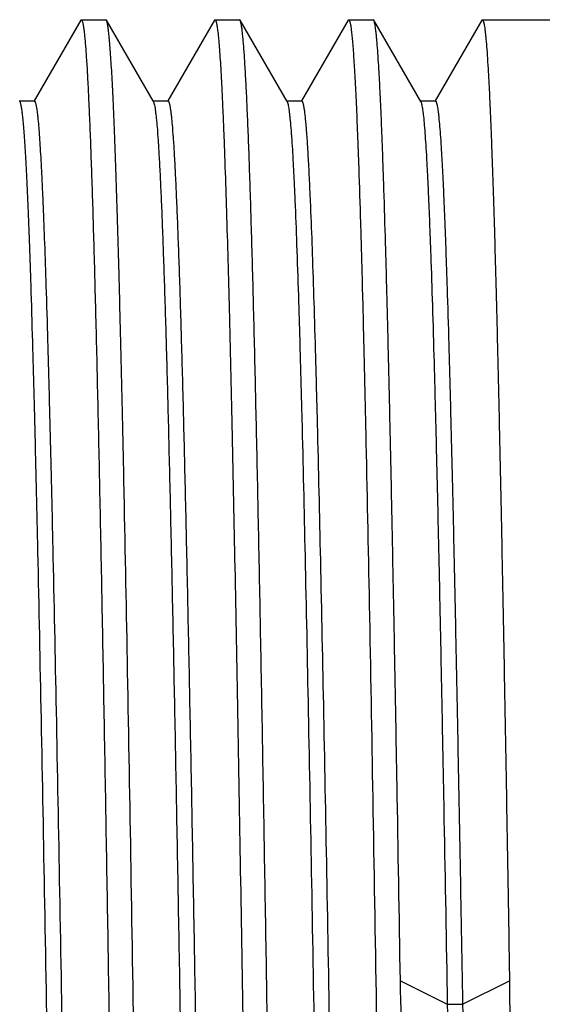
# Model space of a CAD drawing. Units: inches. Extents: x 9.04 to 13.83, y 5.84 to 12.18.
# Drawn here: x 10.98 to 11.18, y 10.83 to 11.22 of the extents above; entities that cross this region are included whole.
import ezdxf

# ---------------------------------------------------------------- set-up
doc = ezdxf.new("R2010")
doc.units = ezdxf.units.IN
doc.header["$LTSCALE"] = 1.21
doc.header["$MEASUREMENT"] = 0
doc.layers.get('0').update_dxf_attribs({"linetype": 'CONTINUOUS'})

msp = doc.modelspace()

# ---------------------------------------------------------------- linework, layer by layer
at = {"color": 7, "linetype": 'CONTINUOUS'}
for p, q in [((10.99996, 11.21659), (10.98162, 11.18484)), ((10.99996, 11.21659), (11.00019, 11.21679)), ((11.00019, 11.21679), (11.00984, 11.21679)), ((11.01007, 11.21659), (11.00984, 11.21679)), ((11.02856, 11.18458), (11.01007, 11.21659)), ((11.05256, 11.21659), (11.03422, 11.18484)), ((11.05256, 11.21659), (11.05279, 11.21679)), ((11.05279, 11.21679), (11.06244, 11.21679)), ((11.06267, 11.21659), (11.06244, 11.21679)), ((11.08116, 11.18458), (11.06267, 11.21659)), ((11.10516, 11.21659), (11.08682, 11.18484)), ((11.10516, 11.21659), (11.10539, 11.21679)), ((11.10539, 11.21679), (11.11504, 11.21679)), ((11.11527, 11.21659), (11.11504, 11.21679)), ((11.13376, 11.18458), (11.11527, 11.21659)), ((11.15776, 11.21659), (11.13942, 11.18484)), ((11.15776, 11.21659), (11.15799, 11.21679)), ((11.15799, 11.21679), (11.22786, 11.21679)), ((10.98171, 11.18479), (10.97571, 11.18479)), ((10.97596, 11.18457), (10.97609, 11.18428)), ((11.03431, 11.18479), (11.02831, 11.18479)), ((11.02856, 11.18457), (11.02879, 11.18396)), ((11.08691, 11.18479), (11.08091, 11.18479)), ((11.08116, 11.18457), (11.08154, 11.1834)), ((11.13951, 11.18479), (11.13351, 11.18479)), ((11.09043, 11.14128), (11.09044, 11.14115)), ((11.09044, 11.14115), (11.09052, 11.13918))]:
    msp.add_line(p, q, dxfattribs=at)
at = {"color": 9, "linetype": 'CONTINUOUS'}
for p, q in [((11.12574, 10.83863), (11.14421, 10.82939)), ((11.15021, 10.82939), (11.16869, 10.83863)), ((11.14421, 10.82939), (11.15021, 10.82939))]:
    msp.add_line(p, q, dxfattribs=at)
at = {"color": 7, "linetype": 'CONTINUOUS'}
for points, knots in [([(10.98354, 10.15379), (10.98345, 10.15379), (10.98336, 10.15391), (10.98328, 10.15404), (10.98321, 10.1542), (10.98312, 10.15445), (10.98302, 10.1548), (10.98292, 10.15523), (10.98282, 10.15574), (10.98268, 10.15658), (10.9825, 10.15782), (10.9823, 10.15955), (10.9821, 10.16159), (10.9819, 10.16393), (10.98169, 10.16659), (10.98141, 10.17074), (10.98106, 10.17669), (10.98066, 10.18472), (10.98026, 10.19395), (10.97985, 10.20433), (10.97945, 10.21586), (10.97904, 10.22849), (10.97864, 10.24221), (10.97823, 10.25698), (10.97782, 10.27276), (10.97742, 10.28951), (10.97686, 10.31369), (10.97617, 10.34604), (10.97536, 10.38719), (10.97456, 10.43116), (10.97375, 10.47753), (10.97294, 10.52588), (10.97212, 10.57573), (10.97131, 10.62661), (10.9705, 10.67806), (10.96969, 10.72957), (10.96888, 10.78066), (10.96807, 10.83085), (10.96726, 10.87966), (10.96645, 10.92663), (10.96564, 10.97132), (10.96483, 11.0133), (10.96402, 11.05218), (10.96333, 11.08247), (10.96278, 11.10487), (10.96237, 11.12021), (10.96196, 11.13452), (10.96156, 11.14777), (10.96115, 11.15992), (10.96075, 11.17095), (10.96034, 11.18082), (10.95994, 11.18953), (10.95959, 11.19604), (10.95931, 11.20065), (10.95911, 11.20365), (10.95891, 11.20634), (10.9587, 11.20872), (10.9585, 11.2108), (10.9583, 11.21256), (10.9581, 11.21401), (10.95793, 11.21503), (10.95778, 11.21568), (10.95768, 11.21605), (10.95758, 11.21635), (10.95751, 11.21652), (10.95747, 11.21659)], [0, 0, 0, 0, 0.000242, 0.000338, 0.000451, 0.000727, 0.001073, 0.001491, 0.00198, 0.002542, 0.003884, 0.005518, 0.007442, 0.009658, 0.012162, 0.014954, 0.021396, 0.028969, 0.037657, 0.047438, 0.05829, 0.070187, 0.083101, 0.097002, 0.111857, 0.12763, 0.144286, 0.180082, 0.218906, 0.26039, 0.304142, 0.349749, 0.396779, 0.444788, 0.493321, 0.541918, 0.59012, 0.637469, 0.683519, 0.727834, 0.769995, 0.809604, 0.846284, 0.879689, 0.895064, 0.909505, 0.922977, 0.935448, 0.946891, 0.957275, 0.966579, 0.974781, 0.98186, 0.984973, 0.9878, 0.99034, 0.99259, 0.99455, 0.996219, 0.997597, 0.998684, 0.999119, 0.999483, 0.999776, 1, 1, 1, 1]), ([(11.00019, 11.21679), (11.00028, 11.21679), (11.00037, 11.21667), (11.00045, 11.21654), (11.00052, 11.21638), (11.00061, 11.21613), (11.00071, 11.21578), (11.00081, 11.21535), (11.00091, 11.21483), (11.00105, 11.214), (11.00123, 11.21276), (11.00143, 11.21103), (11.00163, 11.20899), (11.00183, 11.20665), (11.00203, 11.20399), (11.00232, 11.19984), (11.00267, 11.19389), (11.00307, 11.18585), (11.00347, 11.17663), (11.00388, 11.16624), (11.00428, 11.15472), (11.00469, 11.14208), (11.00509, 11.12837), (11.0055, 11.1136), (11.0059, 11.09782), (11.00631, 11.08106), (11.00687, 11.05688), (11.00755, 11.02453), (11.00836, 10.98339), (11.00917, 10.93942), (11.00998, 10.89304), (11.01079, 10.8447), (11.0116, 10.79485), (11.01241, 10.74396), (11.01323, 10.69252), (11.01404, 10.64101), (11.01485, 10.58991), (11.01566, 10.53972), (11.01647, 10.49091), (11.01728, 10.44394), (11.01809, 10.39925), (11.0189, 10.35727), (11.01971, 10.31839), (11.0204, 10.28811), (11.02095, 10.2657), (11.02136, 10.25036), (11.02176, 10.23606), (11.02217, 10.22281), (11.02258, 10.21066), (11.02298, 10.19963), (11.02338, 10.18975), (11.02379, 10.18105), (11.02414, 10.17454), (11.02442, 10.16993), (11.02462, 10.16693), (11.02482, 10.16424), (11.02502, 10.16185), (11.02523, 10.15978), (11.02543, 10.15802), (11.02563, 10.15656), (11.0258, 10.15555), (11.02595, 10.1549), (11.02605, 10.15452), (11.02615, 10.15423), (11.02622, 10.15406), (11.02626, 10.15399)], [0, 0, 0, 0, 0.000242, 0.000338, 0.000451, 0.000727, 0.001073, 0.001491, 0.00198, 0.002542, 0.003884, 0.005518, 0.007443, 0.009658, 0.012162, 0.014954, 0.021396, 0.028971, 0.037659, 0.04744, 0.058292, 0.07019, 0.083104, 0.097006, 0.111861, 0.127635, 0.14429, 0.180086, 0.21891, 0.260394, 0.304147, 0.349754, 0.396783, 0.444792, 0.493324, 0.541922, 0.590124, 0.637474, 0.683524, 0.727838, 0.769999, 0.809608, 0.846288, 0.879694, 0.895068, 0.909509, 0.92298, 0.935451, 0.946893, 0.957278, 0.966581, 0.974782, 0.98186, 0.984973, 0.9878, 0.99034, 0.99259, 0.99455, 0.996219, 0.997597, 0.998684, 0.999119, 0.999483, 0.999776, 1, 1, 1, 1]), ([(11.01435, 11.14136), (11.01418, 11.14687), (11.01385, 11.15724), (11.01332, 11.17181), (11.01286, 11.18271), (11.01249, 11.19042), (11.01223, 11.19543), (11.01196, 11.19992), (11.01169, 11.20388), (11.01143, 11.20732), (11.01117, 11.21021), (11.01094, 11.21229), (11.01075, 11.21369), (11.01061, 11.21453), (11.01048, 11.21524), (11.01035, 11.21581), (11.01022, 11.21625), (11.01012, 11.21649), (11.01007, 11.21659)], [0, 0, 0, 0, 0.21916, 0.412675, 0.579768, 0.653196, 0.719767, 0.779418, 0.832097, 0.877759, 0.916359, 0.947861, 0.960948, 0.972261, 0.981806, 0.989593, 0.995641, 1, 1, 1, 1]), ([(11.05279, 11.21679), (11.05281, 11.21679), (11.05287, 11.21677), (11.05294, 11.21671), (11.05301, 11.21661), (11.05308, 11.21647), (11.05315, 11.2163), (11.05322, 11.2161), (11.05329, 11.21585), (11.05339, 11.21545), (11.05351, 11.21485), (11.05365, 11.21403), (11.05379, 11.21305), (11.05393, 11.21192), (11.05407, 11.21065), (11.05426, 11.20865), (11.0545, 11.20578), (11.05478, 11.20189), (11.05506, 11.19742), (11.05534, 11.19237), (11.05562, 11.18674), (11.0559, 11.18055), (11.05618, 11.17379), (11.05646, 11.16648), (11.05685, 11.15565), (11.05712, 11.14726), (11.0573, 11.14148)], [0, 0, 0, 0, 0.000964, 0.002159, 0.003715, 0.005693, 0.008122, 0.011017, 0.014386, 0.018235, 0.027385, 0.038485, 0.051543, 0.066563, 0.083545, 0.102489, 0.146243, 0.197777, 0.257037, 0.323969, 0.398506, 0.480557, 0.570024, 0.666811, 0.770818, 1, 1, 1, 1]), ([(11.08874, 10.15379), (11.08865, 10.15379), (11.08856, 10.15391), (11.08848, 10.15404), (11.08841, 10.1542), (11.08832, 10.15445), (11.08822, 10.1548), (11.08812, 10.15523), (11.08802, 10.15574), (11.08788, 10.15658), (11.0877, 10.15782), (11.0875, 10.15955), (11.0873, 10.16159), (11.0871, 10.16393), (11.08689, 10.16659), (11.08661, 10.17074), (11.08626, 10.17669), (11.08586, 10.18472), (11.08546, 10.19395), (11.08505, 10.20433), (11.08465, 10.21586), (11.08424, 10.22849), (11.08384, 10.24221), (11.08343, 10.25698), (11.08302, 10.27276), (11.08262, 10.28951), (11.08206, 10.31369), (11.08137, 10.34604), (11.08056, 10.38719), (11.07976, 10.43116), (11.07895, 10.47754), (11.07814, 10.52588), (11.07732, 10.57573), (11.07651, 10.62662), (11.0757, 10.67806), (11.07489, 10.72957), (11.07408, 10.78067), (11.07327, 10.83086), (11.07246, 10.87967), (11.07165, 10.92664), (11.07084, 10.97133), (11.07003, 11.01331), (11.06922, 11.05218), (11.06853, 11.08247), (11.06798, 11.10487), (11.06757, 11.12021), (11.06716, 11.13452), (11.06676, 11.14777), (11.06635, 11.15992), (11.06595, 11.17095), (11.06554, 11.18083), (11.06514, 11.18953), (11.06479, 11.19604), (11.06451, 11.20065), (11.06431, 11.20365), (11.06411, 11.20634), (11.0639, 11.20872), (11.0637, 11.2108), (11.0635, 11.21256), (11.0633, 11.21401), (11.06313, 11.21503), (11.06298, 11.21568), (11.06288, 11.21605), (11.06278, 11.21635), (11.06271, 11.21652), (11.06267, 11.21659)], [0, 0, 0, 0, 0.000242, 0.000338, 0.000451, 0.000727, 0.001073, 0.001491, 0.00198, 0.002542, 0.003884, 0.005518, 0.007442, 0.009658, 0.012162, 0.014954, 0.021395, 0.028969, 0.037657, 0.047437, 0.05829, 0.070187, 0.083101, 0.097002, 0.111857, 0.127631, 0.144286, 0.180083, 0.218908, 0.260393, 0.304147, 0.349754, 0.396784, 0.444792, 0.493325, 0.541922, 0.590124, 0.637474, 0.683524, 0.727839, 0.769999, 0.809608, 0.846288, 0.879694, 0.895068, 0.909509, 0.92298, 0.935451, 0.946893, 0.957278, 0.966581, 0.974782, 0.98186, 0.984973, 0.9878, 0.99034, 0.99259, 0.99455, 0.996219, 0.997597, 0.998684, 0.999119, 0.999483, 0.999776, 1, 1, 1, 1]), ([(11.10539, 11.21679), (11.10541, 11.21679), (11.10546, 11.21677), (11.10552, 11.21673), (11.10558, 11.21665), (11.10564, 11.21655), (11.1057, 11.21642), (11.10579, 11.21618), (11.1059, 11.21582), (11.10602, 11.2153), (11.10614, 11.21466), (11.10626, 11.21391), (11.10639, 11.21304), (11.10651, 11.21205), (11.10668, 11.21051), (11.10689, 11.2083), (11.10714, 11.2053), (11.10738, 11.20185), (11.10763, 11.19795), (11.10788, 11.1936), (11.10812, 11.1888), (11.10846, 11.18153), (11.10889, 11.17137), (11.10919, 11.16296), (11.10935, 11.15847)], [0, 0, 0, 0, 0.001083, 0.002373, 0.004, 0.006029, 0.008495, 0.011415, 0.018657, 0.027806, 0.038885, 0.051902, 0.066865, 0.083777, 0.102639, 0.146208, 0.197541, 0.256595, 0.323324, 0.397678, 0.479605, 0.569028, 0.770027, 1, 1, 1, 1]), ([(11.12574, 10.83863), (11.12531, 10.86442), (11.12468, 10.90244), (11.12379, 10.95215), (11.12314, 10.98713), (11.12249, 11.02027), (11.12184, 11.05136), (11.12119, 11.08022), (11.12054, 11.10667), (11.11989, 11.13054), (11.11933, 11.14876), (11.11888, 11.16194), (11.11855, 11.17074), (11.11823, 11.1788), (11.1179, 11.1861), (11.11758, 11.19265), (11.11725, 11.19841), (11.11693, 11.20339), (11.11665, 11.20705), (11.11642, 11.20958), (11.11626, 11.21118), (11.1161, 11.21257), (11.11594, 11.21377), (11.11578, 11.21476), (11.11562, 11.21555), (11.11548, 11.21608), (11.11536, 11.21641), (11.1153, 11.21653), (11.11527, 11.21659)], [0, 0, 0, 0, 0.204606, 0.301628, 0.394324, 0.482143, 0.564542, 0.641018, 0.711103, 0.774372, 0.830436, 0.855661, 0.87896, 0.900297, 0.919643, 0.936968, 0.952244, 0.965449, 0.976568, 0.981339, 0.985584, 0.989299, 0.992486, 0.995146, 0.997279, 0.998892, 0.999508, 1, 1, 1, 1]), ([(11.15799, 11.21679), (11.15802, 11.21679), (11.15809, 11.21676), (11.15817, 11.21667), (11.15825, 11.21653), (11.15833, 11.21635), (11.15841, 11.21611), (11.1585, 11.21582), (11.15858, 11.21547), (11.1587, 11.21491), (11.15884, 11.21407), (11.15901, 11.21291), (11.15917, 11.21153), (11.15941, 11.20928), (11.15969, 11.20595), (11.16002, 11.20132), (11.16035, 11.19588), (11.16068, 11.18961), (11.16102, 11.18255), (11.16135, 11.17469), (11.16168, 11.16605), (11.16201, 11.15664), (11.16235, 11.14648), (11.16281, 11.13149), (11.16338, 11.11099), (11.16404, 11.08439), (11.1647, 11.05524), (11.16537, 11.02373), (11.16603, 10.99007), (11.1667, 10.95446), (11.16737, 10.91714), (11.16803, 10.87833), (11.16847, 10.852), (11.16869, 10.83863)], [0, 0, 0, 0, 0.000232, 0.000536, 0.00095, 0.001488, 0.002156, 0.002956, 0.003892, 0.004964, 0.007519, 0.010624, 0.01428, 0.018488, 0.028553, 0.040805, 0.055228, 0.071801, 0.090499, 0.111289, 0.134141, 0.15902, 0.185884, 0.214691, 0.277951, 0.348394, 0.425576, 0.509003, 0.598143, 0.692422, 0.791251, 0.894021, 1, 1, 1, 1]), ([(10.97609, 11.18428), (10.97614, 11.18414), (10.97624, 11.18383), (10.97637, 11.18329), (10.9765, 11.18263), (10.97668, 11.18152), (10.9769, 11.17982), (10.97716, 11.17742), (10.97742, 11.17454), (10.97768, 11.17118), (10.97794, 11.16735), (10.9782, 11.16304), (10.97846, 11.15828), (10.97882, 11.151), (10.97927, 11.14078), (10.97978, 11.12719), (10.98011, 11.11755), (10.98028, 11.11243)], [0, 0, 0, 0, 0.00602, 0.013666, 0.022958, 0.033905, 0.060783, 0.094316, 0.134493, 0.181276, 0.23462, 0.294479, 0.360804, 0.433539, 0.597918, 0.786973, 1, 1, 1, 1]), ([(10.98171, 11.18479), (10.98174, 11.18479), (10.98179, 11.18477), (10.98187, 11.18471), (10.98194, 11.18461), (10.98201, 11.18449), (10.98208, 11.18432), (10.98218, 11.18403), (10.9823, 11.18358), (10.98244, 11.18292), (10.98258, 11.18212), (10.98272, 11.18118), (10.98287, 11.18009), (10.98301, 11.17886), (10.98321, 11.17693), (10.98345, 11.17416), (10.98373, 11.17041), (10.98402, 11.1661), (10.9843, 11.16122), (10.98459, 11.15579), (10.98487, 11.14982), (10.98526, 11.14077), (10.98575, 11.12816), (10.98611, 11.11771), (10.98629, 11.11214)], [0, 0, 0, 0, 0.00101, 0.002242, 0.003827, 0.005829, 0.008277, 0.011188, 0.018433, 0.027606, 0.038726, 0.051801, 0.066835, 0.083829, 0.102784, 0.146561, 0.198115, 0.257389, 0.324322, 0.398851, 0.480887, 0.570329, 0.771009, 1, 1, 1, 1]), ([(11.03431, 11.18479), (11.0344, 11.18478), (11.03449, 11.18468), (11.03457, 11.18456), (11.03464, 11.18441), (11.03473, 11.18419), (11.03483, 11.18386), (11.03493, 11.18346), (11.03503, 11.18299), (11.03517, 11.18222), (11.03534, 11.18108), (11.03554, 11.17949), (11.03574, 11.17761), (11.03602, 11.17454), (11.03637, 11.17), (11.03677, 11.16371), (11.03716, 11.15631), (11.03756, 11.14781), (11.03796, 11.13825), (11.03836, 11.12763), (11.03877, 11.11599), (11.03917, 11.10335), (11.03957, 11.08974), (11.04012, 11.06974), (11.0408, 11.04258), (11.0416, 11.00757), (11.0424, 10.96957), (11.04321, 10.92894), (11.04401, 10.88604), (11.04481, 10.84129), (11.04561, 10.79509), (11.04641, 10.74787), (11.04722, 10.70007), (11.04802, 10.65214), (11.04882, 10.60451), (11.04962, 10.55763), (11.05043, 10.51193), (11.05123, 10.46784), (11.05203, 10.42577), (11.05283, 10.3861), (11.05363, 10.34921), (11.05443, 10.31543), (11.05523, 10.28508), (11.05591, 10.26206), (11.05647, 10.24557), (11.05687, 10.23471), (11.05727, 10.2249), (11.05767, 10.21615), (11.05807, 10.2085), (11.05847, 10.20194), (11.05881, 10.19718), (11.0591, 10.19394), (11.0593, 10.19193), (11.05949, 10.19021), (11.05969, 10.18877), (11.05989, 10.18762), (11.06004, 10.18696), (11.06012, 10.18667)], [0, 0, 0, 0, 0.000249, 0.000345, 0.000456, 0.000729, 0.001071, 0.001481, 0.001963, 0.002515, 0.003833, 0.005436, 0.007324, 0.009497, 0.01469, 0.021008, 0.028436, 0.036956, 0.046549, 0.057195, 0.068868, 0.08154, 0.095185, 0.109768, 0.141615, 0.176788, 0.214961, 0.25578, 0.298867, 0.343823, 0.390231, 0.437661, 0.485674, 0.533824, 0.581666, 0.628755, 0.674657, 0.718944, 0.761208, 0.801055, 0.838118, 0.872052, 0.902545, 0.929312, 0.94122, 0.952107, 0.961949, 0.970721, 0.978404, 0.984982, 0.990439, 0.992744, 0.994764, 0.9965, 0.997951, 0.999117, 1, 1, 1, 1]), ([(11.08691, 11.18478), (11.08693, 11.18478), (11.08697, 11.18478), (11.08703, 11.18474), (11.08708, 11.18469), (11.08716, 11.18457), (11.08726, 11.18437), (11.08737, 11.18407), (11.08747, 11.18368), (11.08758, 11.18321), (11.08769, 11.18265), (11.08785, 11.18173), (11.08804, 11.18037), (11.08825, 11.17848), (11.08847, 11.17625), (11.08869, 11.17368), (11.08891, 11.17077), (11.08921, 11.16622), (11.08959, 11.15972), (11.09002, 11.15093), (11.0903, 11.14464), (11.09043, 11.14128)], [0, 0, 0, 0, 0.001279, 0.002735, 0.004491, 0.006621, 0.01214, 0.019465, 0.028663, 0.039765, 0.052789, 0.067743, 0.10345, 0.146891, 0.198056, 0.256924, 0.323471, 0.397662, 0.568745, 0.769691, 1, 1, 1, 1]), ([(11.13376, 11.18458), (11.13379, 11.18452), (11.13385, 11.1844), (11.13397, 11.18408), (11.13411, 11.18357), (11.13426, 11.18281), (11.13443, 11.18186), (11.13459, 11.18073), (11.13482, 11.17883), (11.1351, 11.176), (11.13542, 11.17204), (11.13574, 11.16734), (11.13606, 11.1619), (11.13639, 11.15574), (11.13671, 11.14886), (11.13704, 11.14127), (11.13736, 11.13299), (11.13781, 11.1206), (11.13837, 11.10347), (11.13902, 11.08104), (11.13967, 11.0562), (11.14032, 11.02909), (11.14097, 10.9999), (11.14162, 10.96878), (11.14227, 10.93594), (11.14315, 10.88929), (11.14379, 10.8536), (11.14421, 10.82939)], [0, 0, 0, 0, 0.000519, 0.00116, 0.002824, 0.005005, 0.00771, 0.01094, 0.014696, 0.023785, 0.034973, 0.048241, 0.063571, 0.080941, 0.100327, 0.1217, 0.145025, 0.170268, 0.226357, 0.289621, 0.359682, 0.436108, 0.518441, 0.606168, 0.698758, 0.795668, 1, 1, 1, 1]), ([(11.13951, 11.18479), (11.13954, 11.18479), (11.13961, 11.18476), (11.13969, 11.18468), (11.13978, 11.18455), (11.1399, 11.18429), (11.14004, 11.18383), (11.14017, 11.18329), (11.14027, 11.18275), (11.14039, 11.18209), (11.14053, 11.18114), (11.1407, 11.17985), (11.14093, 11.17773), (11.14122, 11.1746), (11.14155, 11.17025), (11.14188, 11.16513), (11.14221, 11.15925), (11.14254, 11.15261), (11.14287, 11.14522), (11.14321, 11.13711), (11.14354, 11.12827), (11.14387, 11.11872), (11.14433, 11.10462), (11.1449, 11.08536), (11.14556, 11.06036), (11.14623, 11.03297), (11.14689, 11.00336), (11.14756, 10.97172), (11.14822, 10.93826), (11.14889, 10.90318), (11.14956, 10.86671), (11.14999, 10.84196), (11.15021, 10.82939)], [0, 0, 0, 0, 0.000245, 0.00056, 0.000981, 0.001525, 0.003001, 0.005016, 0.006228, 0.007576, 0.010685, 0.014344, 0.018554, 0.028621, 0.040878, 0.055303, 0.071875, 0.090571, 0.111363, 0.134215, 0.15909, 0.185953, 0.21476, 0.278013, 0.348453, 0.425627, 0.50905, 0.598179, 0.692447, 0.791273, 0.894042, 1, 1, 1, 1]), ([(11.02879, 11.18396), (11.02887, 11.18369), (11.02902, 11.18304), (11.02922, 11.18191), (11.02942, 11.1805), (11.02962, 11.1788), (11.02982, 11.17681), (11.0301, 11.1736), (11.03045, 11.16887), (11.03084, 11.16236), (11.03124, 11.15474), (11.03164, 11.14603), (11.03204, 11.13625), (11.03244, 11.12542), (11.033, 11.10896), (11.03369, 11.08599), (11.03449, 11.05568), (11.03528, 11.02193), (11.03609, 10.98506), (11.03689, 10.9454), (11.03769, 10.90333), (11.03849, 10.85924), (11.03929, 10.81353), (11.0401, 10.76663), (11.0409, 10.71898), (11.0417, 10.67101), (11.04251, 10.62318), (11.04331, 10.57592), (11.04411, 10.52968), (11.04491, 10.48488), (11.04572, 10.44195), (11.04652, 10.40127), (11.04732, 10.36323), (11.04812, 10.32817), (11.0488, 10.30098), (11.04936, 10.28096), (11.04976, 10.26734), (11.05016, 10.25468), (11.05056, 10.24302), (11.05096, 10.23239), (11.05136, 10.22281), (11.05176, 10.21431), (11.05216, 10.2069), (11.05256, 10.2006), (11.0529, 10.19605), (11.05319, 10.19298), (11.05339, 10.1911), (11.05359, 10.18951), (11.05376, 10.18836), (11.0539, 10.18759), (11.054, 10.18712), (11.0541, 10.18672), (11.0542, 10.18639), (11.05429, 10.18617), (11.05436, 10.18602), (11.05444, 10.1859), (11.05453, 10.18579), (11.05461, 10.18579)], [0, 0, 0, 0, 0.000859, 0.002002, 0.00343, 0.005143, 0.007142, 0.009426, 0.01484, 0.021378, 0.029024, 0.03776, 0.047568, 0.058424, 0.070303, 0.097019, 0.127468, 0.16137, 0.198409, 0.238242, 0.280499, 0.324788, 0.370699, 0.417805, 0.465669, 0.513847, 0.561893, 0.609359, 0.655806, 0.700802, 0.743931, 0.784791, 0.823005, 0.858216, 0.8901, 0.9047, 0.91836, 0.931048, 0.942735, 0.953393, 0.962999, 0.97153, 0.978966, 0.985292, 0.990492, 0.992667, 0.994557, 0.996162, 0.997482, 0.998035, 0.998517, 0.998929, 0.999271, 0.999544, 0.999656, 0.999751, 1, 1, 1, 1]), ([(11.08154, 11.1834), (11.0816, 11.18312), (11.08172, 11.18248), (11.08189, 11.18142), (11.08206, 11.18015), (11.0823, 11.17806), (11.08259, 11.17495), (11.08292, 11.1706), (11.08326, 11.16546), (11.08359, 11.15953), (11.08393, 11.15283), (11.0844, 11.14236), (11.08498, 11.12742), (11.08565, 11.10734), (11.08632, 11.08449), (11.08675, 11.06834), (11.08697, 11.05984)], [0, 0, 0, 0, 0.007052, 0.015729, 0.026036, 0.037971, 0.066718, 0.101944, 0.143606, 0.191631, 0.24594, 0.306453, 0.445693, 0.608425, 0.793604, 1, 1, 1, 1]), ([(11.10935, 11.15847), (11.1096, 11.15128), (11.11008, 11.13587), (11.11077, 11.11129), (11.11145, 11.0838), (11.1124, 11.0419), (11.11357, 10.98384), (11.11493, 10.90847), (11.11629, 10.82704), (11.11765, 10.74175), (11.11902, 10.65493), (11.12016, 10.58268), (11.12109, 10.52589), (11.12177, 10.48473), (11.12246, 10.44493), (11.12315, 10.40678), (11.12384, 10.37052), (11.12453, 10.3364), (11.12521, 10.30466), (11.1259, 10.27551), (11.12658, 10.24916), (11.12717, 10.22902), (11.12765, 10.21444), (11.12799, 10.20469), (11.12833, 10.19577), (11.12868, 10.18767), (11.12902, 10.18043), (11.12936, 10.17404), (11.1297, 10.16853), (11.13, 10.16448), (11.13024, 10.16169), (11.13041, 10.15992), (11.13058, 10.15838), (11.13075, 10.15707), (11.13092, 10.15598), (11.13109, 10.15511), (11.13124, 10.15453), (11.13136, 10.15418), (11.13143, 10.15405), (11.13146, 10.15399)], [0, 0, 0, 0, 0.021476, 0.046011, 0.073438, 0.103572, 0.171121, 0.24682, 0.328613, 0.414278, 0.501486, 0.587863, 0.630003, 0.671062, 0.710759, 0.748824, 0.784998, 0.819033, 0.8507, 0.879781, 0.906079, 0.929416, 0.939924, 0.949634, 0.958528, 0.966594, 0.973817, 0.980184, 0.985686, 0.990314, 0.992298, 0.994061, 0.995602, 0.996921, 0.998019, 0.998896, 0.999554, 0.999803, 1, 1, 1, 1]), ([(11.0573, 11.14148), (11.0577, 11.12853), (11.05847, 11.10031), (11.05953, 11.05476), (11.06059, 11.00308), (11.06166, 10.94611), (11.06273, 10.88482), (11.06417, 10.79742), (11.06594, 10.68538), (11.0677, 10.57333), (11.06915, 10.48592), (11.07022, 10.42462), (11.07129, 10.36764), (11.07235, 10.31594), (11.07341, 10.27038), (11.07418, 10.24215), (11.07458, 10.22919)], [0, 0, 0, 0, 0.042611, 0.092817, 0.149786, 0.212572, 0.280132, 0.351344, 0.499953, 0.648568, 0.719788, 0.787359, 0.850159, 0.907143, 0.957368, 1, 1, 1, 1]), ([(11.03614, 10.15379), (11.03611, 10.15379), (11.03604, 10.15382), (11.03596, 10.15391), (11.03587, 10.15405), (11.03579, 10.15425), (11.03571, 10.1545), (11.03562, 10.1548), (11.03554, 10.15516), (11.03542, 10.15574), (11.03527, 10.15661), (11.0351, 10.15781), (11.03494, 10.15924), (11.0347, 10.16157), (11.0344, 10.16502), (11.03407, 10.16982), (11.03373, 10.17546), (11.0334, 10.18194), (11.03306, 10.18926), (11.03272, 10.1974), (11.03238, 10.20634), (11.03204, 10.21608), (11.0317, 10.22659), (11.03123, 10.2421), (11.03066, 10.26329), (11.02998, 10.29078), (11.02931, 10.32088), (11.02863, 10.35338), (11.02795, 10.38807), (11.02727, 10.42474), (11.0266, 10.46312), (11.02592, 10.50297), (11.02524, 10.54403), (11.02456, 10.58602), (11.02365, 10.64307), (11.02253, 10.7146), (11.02119, 10.79939), (11.01984, 10.88117), (11.0185, 10.95778), (11.01736, 11.01745), (11.01642, 11.0611), (11.01575, 11.09026), (11.01507, 11.11673), (11.0146, 11.13347), (11.01435, 11.14136)], [0, 0, 0, 0, 0.00009, 0.00021, 0.000374, 0.000587, 0.000851, 0.001169, 0.00154, 0.001965, 0.002979, 0.004211, 0.005662, 0.007332, 0.011327, 0.01619, 0.021914, 0.02849, 0.035908, 0.044156, 0.053219, 0.063084, 0.073734, 0.085151, 0.110211, 0.1381, 0.168633, 0.201608, 0.236809, 0.274002, 0.312942, 0.35337, 0.395021, 0.437619, 0.480883, 0.568259, 0.654847, 0.738359, 0.816593, 0.887484, 0.919582, 0.949161, 0.976027, 1, 1, 1, 1]), ([(11.09052, 11.13918), (11.09074, 11.13358), (11.09119, 11.12156), (11.0918, 11.10234), (11.09242, 11.08081), (11.09329, 11.04781), (11.09434, 11.00175), (11.09557, 10.94146), (11.09681, 10.87547), (11.09804, 10.80526), (11.09928, 10.73237), (11.10051, 10.65843), (11.10175, 10.58509), (11.10298, 10.51398), (11.10422, 10.44669), (11.10545, 10.3847), (11.1065, 10.337), (11.10736, 10.30251), (11.10798, 10.27975), (11.1086, 10.25925), (11.10922, 10.24113), (11.10984, 10.22547), (11.11029, 10.21587), (11.11052, 10.2115)], [0, 0, 0, 0, 0.018133, 0.038888, 0.06215, 0.08779, 0.145619, 0.21109, 0.282748, 0.359, 0.438148, 0.518434, 0.598071, 0.675288, 0.748368, 0.815685, 0.875744, 0.902626, 0.927208, 0.949352, 0.968935, 0.985849, 1, 1, 1, 1]), ([(10.98028, 11.11243), (10.98052, 11.10497), (10.98099, 11.08916), (10.98167, 11.06415), (10.98234, 11.03666), (10.98327, 10.99555), (10.98442, 10.93942), (10.98575, 10.86742), (10.98709, 10.79063), (10.98843, 10.71108), (10.98955, 10.64399), (10.99046, 10.59051), (10.99114, 10.55116), (10.99181, 10.5127), (10.99249, 10.47536), (10.99317, 10.43942), (10.99384, 10.40508), (10.99452, 10.3726), (10.9952, 10.34217), (10.99587, 10.314), (10.99654, 10.28827), (10.99712, 10.26843), (10.99759, 10.25391), (10.99793, 10.24408), (10.99826, 10.23497), (10.9986, 10.2266), (10.99894, 10.21898), (10.99928, 10.21213), (10.99961, 10.20607), (10.99995, 10.20079), (11.00028, 10.1963), (11.00057, 10.19307), (11.00081, 10.19089), (11.00098, 10.18956), (11.00113, 10.18857), (11.00125, 10.18789), (11.00135, 10.18734), (11.00148, 10.18678), (11.00163, 10.18631), (11.00175, 10.18604), (11.00183, 10.1859), (11.00192, 10.18582), (11.00198, 10.18579), (11.00201, 10.18579)], [0, 0, 0, 0, 0.024163, 0.051199, 0.080928, 0.113157, 0.184248, 0.262604, 0.346167, 0.432743, 0.520055, 0.56327, 0.605811, 0.647398, 0.687757, 0.726623, 0.763741, 0.798866, 0.831767, 0.862227, 0.890048, 0.915044, 0.926432, 0.937055, 0.946893, 0.955932, 0.964158, 0.971557, 0.978115, 0.983824, 0.988676, 0.992661, 0.994327, 0.995776, 0.997006, 0.99754, 0.998019, 0.998816, 0.9994, 0.999614, 0.999781, 0.999904, 1, 1, 1, 1]), ([(10.98629, 11.11214), (10.98652, 11.1048), (10.98699, 11.08927), (10.98765, 11.06473), (10.98832, 11.03777), (10.98923, 10.99752), (10.99035, 10.94258), (10.99167, 10.87211), (10.99299, 10.79689), (10.9943, 10.71884), (10.99562, 10.63994), (10.99694, 10.56219), (10.99805, 10.49902), (10.99896, 10.45053), (10.99962, 10.41625), (11.00028, 10.38369), (11.00095, 10.35303), (11.00161, 10.32449), (11.00228, 10.29824), (11.00294, 10.27445), (11.0036, 10.25328), (11.00417, 10.23733), (11.00463, 10.22597), (11.00496, 10.21854), (11.00529, 10.21185), (11.00562, 10.20591), (11.00595, 10.20073), (11.00628, 10.19633), (11.00657, 10.19314), (11.0068, 10.19099), (11.00697, 10.18966), (11.00713, 10.18853), (11.0073, 10.1876), (11.00746, 10.18687), (11.00758, 10.18645), (11.00765, 10.18627)], [0, 0, 0, 0, 0.023785, 0.050347, 0.079517, 0.111111, 0.180751, 0.2575, 0.339412, 0.424407, 0.51033, 0.595, 0.676268, 0.714978, 0.752073, 0.787319, 0.820491, 0.851379, 0.879787, 0.905534, 0.928458, 0.948412, 0.957236, 0.965272, 0.972507, 0.97893, 0.984532, 0.989304, 0.993239, 0.994891, 0.996333, 0.997563, 0.998584, 0.999395, 1, 1, 1, 1]), ([(11.08697, 11.05984), (11.08742, 11.04182), (11.08831, 11.00336), (11.08955, 10.94248), (11.0908, 10.87574), (11.09205, 10.80465), (11.0933, 10.73084), (11.09455, 10.65598), (11.0956, 10.59373), (11.09645, 10.54469), (11.09708, 10.50897), (11.09771, 10.47426), (11.09834, 10.44076), (11.09897, 10.40865), (11.0996, 10.37812), (11.10023, 10.34935), (11.10086, 10.32249), (11.10149, 10.29771), (11.10212, 10.27514), (11.10266, 10.25777), (11.10309, 10.24508), (11.10341, 10.23649), (11.10372, 10.22855), (11.10404, 10.22126), (11.10435, 10.21463), (11.10466, 10.20867), (11.10498, 10.2034), (11.10529, 10.19881), (11.10556, 10.19542), (11.10578, 10.19306), (11.10594, 10.19155), (11.1061, 10.19021), (11.10625, 10.18906), (11.10641, 10.18808), (11.10654, 10.18737), (11.10666, 10.1869), (11.10673, 10.18661), (11.10681, 10.18636), (11.10689, 10.18616), (11.10697, 10.186), (11.10705, 10.18589), (11.10712, 10.18581), (11.10719, 10.18579), (11.10721, 10.18579)], [0, 0, 0, 0, 0.061806, 0.13197, 0.20889, 0.290815, 0.375876, 0.462133, 0.547621, 0.589465, 0.630389, 0.67016, 0.708551, 0.745343, 0.780325, 0.813298, 0.844075, 0.872479, 0.898348, 0.921536, 0.932081, 0.941909, 0.951005, 0.959353, 0.966945, 0.97377, 0.979817, 0.985078, 0.989546, 0.991481, 0.993217, 0.994752, 0.996087, 0.997221, 0.998155, 0.998547, 0.99889, 0.999185, 0.999431, 0.999631, 0.999788, 0.999906, 1, 1, 1, 1]), ([(11.15035, 10.15379), (11.15031, 10.15379), (11.15025, 10.1538), (11.15015, 10.15385), (11.15005, 10.15392), (11.14991, 10.15407), (11.14975, 10.15433), (11.14956, 10.15472), (11.14937, 10.15523), (11.14918, 10.15585), (11.14899, 10.15659), (11.14872, 10.15778), (11.14839, 10.15956), (11.14801, 10.16203), (11.14763, 10.16494), (11.14725, 10.16829), (11.14686, 10.17208), (11.14648, 10.17631), (11.1461, 10.18096), (11.14557, 10.18802), (11.14491, 10.19789), (11.14415, 10.21097), (11.14339, 10.22565), (11.14262, 10.24189), (11.14186, 10.25964), (11.14109, 10.27882), (11.14033, 10.29939), (11.13928, 10.32936), (11.13798, 10.36971), (11.13645, 10.4212), (11.13493, 10.47626), (11.1334, 10.53416), (11.13188, 10.5941), (11.13035, 10.65528), (11.12882, 10.71687), (11.12729, 10.77803), (11.12626, 10.81857), (11.12574, 10.83863)], [0, 0, 0, 0, 0.000142, 0.000295, 0.000468, 0.000669, 0.001166, 0.001806, 0.002596, 0.003541, 0.004643, 0.005904, 0.008904, 0.012546, 0.016829, 0.021749, 0.027305, 0.033492, 0.040307, 0.047744, 0.064457, 0.083577, 0.105041, 0.128776, 0.154704, 0.182736, 0.212779, 0.244731, 0.313922, 0.389372, 0.470061, 0.554896, 0.64273, 0.732376, 0.822612, 0.912234, 1, 1, 1, 1]), ([(11.16869, 10.83863), (11.16883, 10.81869), (11.1691, 10.77841), (11.16951, 10.71764), (11.16992, 10.65642), (11.17032, 10.5956), (11.17073, 10.53598), (11.17114, 10.47836), (11.17154, 10.4235), (11.17189, 10.37985), (11.17217, 10.34687), (11.17237, 10.32378), (11.17257, 10.30189), (11.17278, 10.28129), (11.17298, 10.26205), (11.17319, 10.24422), (11.17339, 10.22787), (11.17359, 10.21304), (11.1738, 10.1998), (11.17397, 10.18978), (11.17411, 10.18258), (11.17421, 10.17782), (11.17432, 10.17347), (11.17442, 10.16956), (11.17452, 10.16607), (11.17462, 10.16302), (11.17472, 10.16041), (11.17481, 10.15851), (11.17488, 10.15721), (11.17493, 10.1564), (11.17498, 10.1557), (11.17503, 10.15511), (11.17508, 10.15463), (11.17513, 10.15426), (11.17517, 10.15403), (11.17521, 10.1539), (11.17523, 10.15385), (11.17524, 10.15383)], [0, 0, 0, 0, 0.087308, 0.17646, 0.266234, 0.355447, 0.442897, 0.527415, 0.607872, 0.683193, 0.718609, 0.752368, 0.784358, 0.814472, 0.842607, 0.868671, 0.892576, 0.914243, 0.9336, 0.950579, 0.958161, 0.965128, 0.971474, 0.977194, 0.982284, 0.98674, 0.990557, 0.993733, 0.99508, 0.996265, 0.997289, 0.998152, 0.998854, 0.999395, 0.999776, 0.999907, 1, 1, 1, 1]), ([(11.14421, 10.82939), (11.14455, 10.81015), (11.14522, 10.77122), (11.14621, 10.71243), (11.1472, 10.65313), (11.14818, 10.59417), (11.14917, 10.53636), (11.15015, 10.48052), (11.15113, 10.42742), (11.15196, 10.38522), (11.15262, 10.35336), (11.15311, 10.3311), (11.1536, 10.31004), (11.15409, 10.29024), (11.15458, 10.27177), (11.15506, 10.25471), (11.15555, 10.23909), (11.15603, 10.22498), (11.15652, 10.21242), (11.15693, 10.20295), (11.15727, 10.19617), (11.15751, 10.1917), (11.15775, 10.18765), (11.15799, 10.18402), (11.15824, 10.1808), (11.15848, 10.17801), (11.15868, 10.17596), (11.15885, 10.17452), (11.15897, 10.17361), (11.15909, 10.1728), (11.15921, 10.1721), (11.15933, 10.17151), (11.15945, 10.17102), (11.15957, 10.17064), (11.15967, 10.17039), (11.15976, 10.17025), (11.15982, 10.17018), (11.15988, 10.17014), (11.15993, 10.17013), (11.15995, 10.17013)], [0, 0, 0, 0, 0.087516, 0.17708, 0.267394, 0.357205, 0.445247, 0.530297, 0.611177, 0.686776, 0.722268, 0.75606, 0.788036, 0.818089, 0.846118, 0.872029, 0.895736, 0.917161, 0.936234, 0.95289, 0.960297, 0.967081, 0.973236, 0.978758, 0.983643, 0.987889, 0.991492, 0.993052, 0.994451, 0.995689, 0.996766, 0.997682, 0.99844, 0.99904, 0.999488, 0.999658, 0.999796, 0.999906, 1, 1, 1, 1]), ([(11.15021, 10.82939), (11.15055, 10.81045), (11.15121, 10.77212), (11.15218, 10.71423), (11.15315, 10.65583), (11.15413, 10.59772), (11.15509, 10.54068), (11.15606, 10.48549), (11.15702, 10.43289), (11.15798, 10.38357), (11.1588, 10.34484), (11.15946, 10.31598), (11.15994, 10.29611), (11.16042, 10.27751), (11.1609, 10.26024), (11.16138, 10.24437), (11.16186, 10.22994), (11.16233, 10.21699), (11.16281, 10.20558), (11.16322, 10.19705), (11.16355, 10.19101), (11.16379, 10.18708), (11.16403, 10.18356), (11.16426, 10.18045), (11.1645, 10.17775), (11.16474, 10.17546), (11.16494, 10.17381), (11.16511, 10.1727), (11.16523, 10.17202), (11.16535, 10.17145), (11.16546, 10.17098), (11.16558, 10.17062), (11.16567, 10.17041), (11.16571, 10.17033)], [0, 0, 0, 0, 0.086209, 0.174426, 0.263406, 0.351955, 0.438861, 0.522952, 0.603099, 0.678233, 0.747356, 0.779376, 0.80956, 0.837807, 0.864029, 0.88814, 0.91006, 0.929724, 0.947065, 0.962031, 0.968609, 0.974577, 0.979929, 0.984663, 0.988776, 0.992266, 0.99513, 0.996328, 0.99737, 0.998256, 0.998988, 0.999568, 1, 1, 1, 1])]:
    msp.add_open_spline(points, degree=3, knots=knots, dxfattribs=at)

doc.saveas('drawing.dxf')
